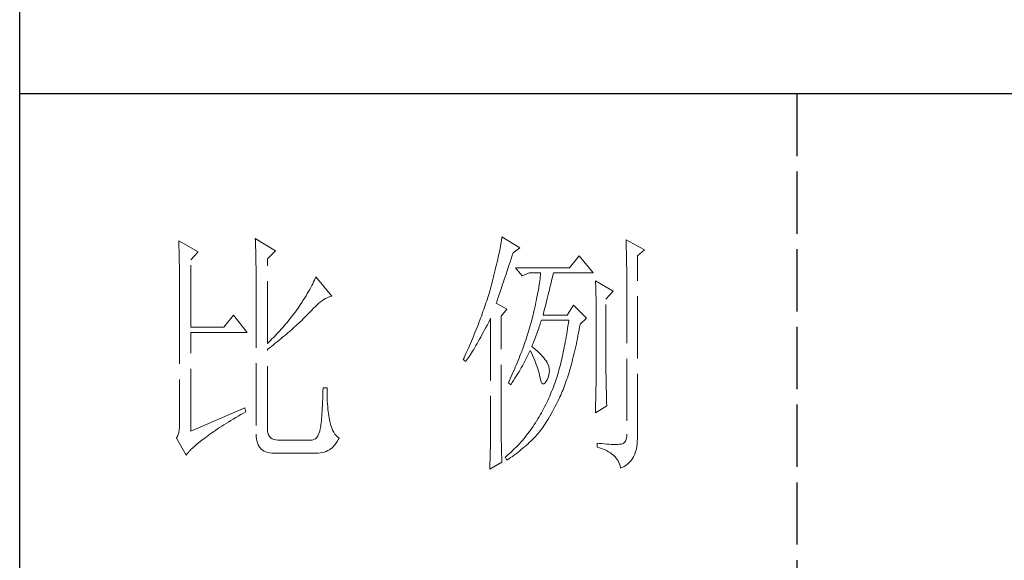
# Model space of a CAD drawing. Units: millimetres. Extents: x 3608 to 7289, y -8007 to -5335.
# Drawn here: x 6936 to 7112, y -7518 to -7421 of the extents above; entities that cross this region are included whole.
import ezdxf

# ---------------------------------------------------------------- set-up
doc = ezdxf.new("R2010")
doc.units = ezdxf.units.MM
doc.linetypes.add('ACAD_ISO02W100', pattern=[15, 12, -3])
doc.layers.add('轮廓线', color=251, linetype='ACAD_ISO02W100', lineweight=25)

# ---------------------------------------------------------------- blocks, each defined once
blk = doc.blocks.new('文字')
blk.add_line((3870.01, 615.32), (3870.01, 214.32))
at = {"layer": '轮廓线', "color": 7, "lineweight": 0}
for p, q in [((3750.74, 586.98), (3750.75, 586.65)), ((3754.47, 584.84), (3750.74, 586.98)), ((3765.51, 587.37), (3765.52, 586.95)), ((3769.4, 585.03), (3765.51, 587.37)), ((3812.99, 587.07), (3812.93, 586.71)), ((3813.04, 587.42), (3812.99, 587.07)), ((3813.09, 587.75), (3813.04, 587.42)), ((3816.51, 585.62), (3813.09, 587.75)), ((3837.03, 587.17), (3837.05, 586.57)), ((3840.61, 585.23), (3837.03, 587.17)), ((3750.75, 586.65), (3750.76, 586.32)), ((3750.76, 586.32), (3750.77, 585.97)), ((3750.77, 585.97), (3750.78, 585.61)), ((3750.78, 585.61), (3750.79, 585.24)), ((3750.79, 585.24), (3750.8, 584.85)), ((3765.52, 586.95), (3765.54, 586.53)), ((3765.54, 586.53), (3765.55, 586.11)), ((3765.55, 586.11), (3765.57, 585.67)), ((3765.57, 585.67), (3765.58, 585.23)), ((3765.58, 585.23), (3765.59, 584.78)), ((3812.65, 585.14), (3812.56, 584.72)), ((3812.73, 585.55), (3812.65, 585.14)), ((3812.8, 585.95), (3812.73, 585.55)), ((3812.87, 586.34), (3812.8, 585.95)), ((3812.93, 586.71), (3812.87, 586.34)), ((3815.26, 584.64), (3816.51, 585.62)), ((3837.05, 586.57), (3837.06, 585.98)), ((3837.06, 585.98), (3837.08, 585.41)), ((3837.08, 585.41), (3837.09, 584.84)), ((3839.21, 584.06), (3840.61, 585.23)), ((3750.8, 584.85), (3750.81, 584.45)), ((3750.81, 584.45), (3750.82, 584.04)), ((3750.82, 584.04), (3750.83, 583.62)), ((3750.83, 583.62), (3750.83, 583.19)), ((3750.83, 583.19), (3750.84, 582.74)), ((3753.07, 583.28), (3754.47, 584.84)), ((3753.07, 570.26), (3753.07, 583.28)), ((3765.59, 584.78), (3765.6, 584.33)), ((3765.6, 584.33), (3765.61, 583.87)), ((3765.61, 583.87), (3765.62, 583.4)), ((3765.62, 583.4), (3765.63, 582.92)), ((3767.84, 583.48), (3769.4, 585.03)), ((3767.84, 567.14), (3767.84, 583.48)), ((3812.27, 583.37), (3812.17, 582.89)), ((3812.37, 583.83), (3812.27, 583.37)), ((3812.47, 584.28), (3812.37, 583.83)), ((3812.56, 584.72), (3812.47, 584.28)), ((3814.65, 582.82), (3814.86, 583.45)), ((3814.86, 583.45), (3815.08, 584.1)), ((3815.08, 584.1), (3815.26, 584.64)), ((3828.01, 584.06), (3826.15, 581.73)), ((3830.66, 580.75), (3828.01, 584.06)), ((3837.09, 584.84), (3837.1, 584.29)), ((3837.1, 584.29), (3837.11, 583.76)), ((3837.11, 583.76), (3837.12, 583.24)), ((3837.12, 583.24), (3837.13, 582.73)), ((3839.21, 549.24), (3839.21, 584.06)), ((3750.84, 582.74), (3750.85, 582.28)), ((3750.85, 582.28), (3750.86, 581.81)), ((3750.86, 581.81), (3750.86, 581.33)), ((3750.86, 581.33), (3750.87, 580.83)), ((3765.63, 582.92), (3765.63, 582.44)), ((3765.63, 582.44), (3765.64, 581.95)), ((3765.64, 581.95), (3765.64, 581.45)), ((3765.64, 581.45), (3765.65, 580.95)), ((3811.81, 581.38), (3811.68, 580.86)), ((3811.94, 581.9), (3811.81, 581.38)), ((3812.05, 582.4), (3811.94, 581.9)), ((3812.17, 582.89), (3812.05, 582.4)), ((3813.88, 580.52), (3814.25, 581.63)), ((3814.25, 581.63), (3814.44, 582.21)), ((3814.44, 582.21), (3814.65, 582.82)), ((3826.15, 581.73), (3815.73, 581.73)), ((3815.73, 581.73), (3816.97, 580.17)), ((3837.13, 582.73), (3837.14, 582.24)), ((3837.14, 582.24), (3837.15, 581.76)), ((3837.15, 581.76), (3837.16, 581.29)), ((3837.16, 581.29), (3837.16, 580.84)), ((3750.87, 580.83), (3750.87, 580.32)), ((3750.87, 580.32), (3750.87, 579.8)), ((3750.87, 579.8), (3750.88, 579.27)), ((3765.65, 580.95), (3765.65, 580.43)), ((3765.65, 580.43), (3765.66, 579.92)), ((3765.66, 579.92), (3765.66, 579.39)), ((3765.66, 579.39), (3765.66, 578.86)), ((3777.04, 579.67), (3776.9, 579.35)), ((3777.17, 579.98), (3777.04, 579.67)), ((3780.28, 576.28), (3777.17, 579.98)), ((3811.41, 579.76), (3811.27, 579.2)), ((3811.55, 580.32), (3811.41, 579.76)), ((3811.68, 580.86), (3811.55, 580.32)), ((3813.37, 579.02), (3813.53, 579.5)), ((3813.53, 579.5), (3813.7, 580)), ((3813.7, 580), (3813.88, 580.52)), ((3816.97, 580.17), (3818.37, 580.75)), ((3818.37, 580.75), (3820.55, 580.75)), ((3820.43, 579.62), (3820.38, 579.23)), ((3820.47, 580.01), (3820.43, 579.62)), ((3820.51, 580.39), (3820.47, 580.01)), ((3820.55, 580.75), (3820.51, 580.39)), ((3822.65, 579.2), (3822.74, 579.57)), ((3822.74, 579.57), (3822.83, 579.92)), ((3822.83, 579.92), (3822.91, 580.25)), ((3822.91, 580.25), (3822.99, 580.55)), ((3822.99, 580.55), (3823.04, 580.75)), ((3823.04, 580.75), (3830.66, 580.75)), ((3837.16, 580.84), (3837.17, 580.4)), ((3837.17, 580.4), (3837.18, 579.98)), ((3837.18, 579.98), (3837.18, 579.57)), ((3837.18, 579.57), (3837.18, 579.17)), ((3750.88, 579.27), (3750.88, 578.73)), ((3750.88, 578.73), (3750.89, 578.17)), ((3750.89, 578.17), (3750.89, 577.6)), ((3750.89, 577.6), (3750.89, 577.02)), ((3765.66, 578.86), (3765.67, 578.32)), ((3765.67, 578.32), (3765.67, 549.65)), ((3776, 577.57), (3775.78, 577.18)), ((3776.2, 577.95), (3776, 577.57)), ((3776.4, 578.31), (3776.2, 577.95)), ((3776.58, 578.67), (3776.4, 578.31)), ((3776.75, 579.01), (3776.58, 578.67)), ((3776.9, 579.35), (3776.75, 579.01)), ((3810.91, 577.84), (3810.79, 577.43)), ((3810.96, 578.03), (3810.91, 577.84)), ((3811.12, 578.62), (3810.96, 578.03)), ((3811.27, 579.2), (3811.12, 578.62)), ((3812.8, 577.31), (3812.93, 577.71)), ((3812.93, 577.71), (3813.07, 578.12)), ((3813.07, 578.12), (3813.22, 578.56)), ((3813.22, 578.56), (3813.37, 579.02)), ((3820.11, 577.52), (3820.03, 577.06)), ((3820.18, 577.96), (3820.11, 577.52)), ((3820.25, 578.4), (3820.18, 577.96)), ((3820.32, 578.82), (3820.25, 578.4)), ((3820.38, 579.23), (3820.32, 578.82)), ((3822.12, 577.05), (3822.24, 577.52)), ((3822.24, 577.52), (3822.35, 577.97)), ((3822.35, 577.97), (3822.45, 578.4)), ((3822.45, 578.4), (3822.56, 578.81)), ((3822.56, 578.81), (3822.65, 579.2)), ((3831.12, 579.2), (3831.15, 578.76)), ((3834.54, 577.26), (3831.12, 579.2)), ((3831.15, 578.76), (3831.17, 578.31)), ((3831.17, 578.31), (3831.19, 577.86)), ((3831.19, 577.86), (3831.21, 577.39)), ((3837.18, 579.17), (3837.18, 549.65)), ((3750.89, 577.02), (3750.89, 576.42)), ((3750.89, 576.42), (3750.89, 575.82)), ((3750.89, 575.82), (3750.9, 575.2)), ((3775.04, 575.94), (3774.76, 575.5)), ((3775.3, 576.36), (3775.04, 575.94)), ((3775.54, 576.77), (3775.3, 576.36)), ((3775.78, 577.18), (3775.54, 576.77)), ((3778.44, 575.4), (3778.75, 575.61)), ((3778.75, 575.61), (3779.05, 575.79)), ((3779.05, 575.79), (3779.34, 575.95)), ((3779.34, 575.95), (3779.63, 576.08)), ((3779.63, 576.08), (3779.91, 576.18)), ((3779.91, 576.18), (3780.17, 576.26)), ((3780.17, 576.26), (3780.28, 576.28)), ((3810.41, 576.21), (3810.15, 575.38)), ((3810.54, 576.62), (3810.41, 576.21)), ((3810.67, 577.03), (3810.54, 576.62)), ((3810.79, 577.43), (3810.67, 577.03)), ((3812.15, 575.39), (3812.25, 575.66)), ((3812.25, 575.66), (3812.34, 575.95)), ((3812.34, 575.95), (3812.44, 576.26)), ((3812.44, 576.26), (3812.56, 576.59)), ((3812.56, 576.59), (3812.67, 576.94)), ((3812.67, 576.94), (3812.8, 577.31)), ((3819.75, 575.63), (3819.65, 575.13)), ((3819.85, 576.12), (3819.75, 575.63)), ((3819.94, 576.6), (3819.85, 576.12)), ((3820.03, 577.06), (3819.94, 576.6)), ((3821.75, 575.53), (3821.87, 576.06)), ((3821.87, 576.06), (3822, 576.56)), ((3822, 576.56), (3822.12, 577.05)), ((3831.21, 577.39), (3831.22, 576.92)), ((3831.22, 576.92), (3831.23, 576.45)), ((3831.23, 576.45), (3831.25, 575.96)), ((3831.25, 575.96), (3831.26, 575.47)), ((3833.14, 575.7), (3834.54, 577.26)), ((3833.14, 562.68), (3833.14, 575.7)), ((3750.9, 575.2), (3750.9, 551.59)), ((3773.75, 573.95), (3773.49, 573.6)), ((3774.18, 574.59), (3773.75, 573.95)), ((3774.48, 575.05), (3774.18, 574.59)), ((3774.76, 575.5), (3774.48, 575.05)), ((3776.38, 573.59), (3776.74, 573.96)), ((3776.74, 573.96), (3777.1, 574.3)), ((3777.1, 574.3), (3777.45, 574.61)), ((3777.45, 574.61), (3777.79, 574.9)), ((3777.79, 574.9), (3778.11, 575.16)), ((3778.11, 575.16), (3778.44, 575.4)), ((3809.58, 573.7), (3809.43, 573.28)), ((3809.73, 574.12), (3809.58, 573.7)), ((3809.87, 574.54), (3809.73, 574.12)), ((3810.01, 574.96), (3809.87, 574.54)), ((3810.15, 575.38), (3810.01, 574.96)), ((3812, 574.92), (3812.07, 575.15)), ((3814.02, 573.76), (3812, 574.92)), ((3812.07, 575.15), (3812.15, 575.39)), ((3812.93, 572.4), (3814.02, 573.76)), ((3819.42, 574.1), (3819.3, 573.56)), ((3819.54, 574.62), (3819.42, 574.1)), ((3819.65, 575.13), (3819.54, 574.62)), ((3821.17, 573.22), (3821.32, 573.83)), ((3821.32, 573.83), (3821.47, 574.41)), ((3821.47, 574.41), (3821.61, 574.98)), ((3821.61, 574.98), (3821.75, 575.53)), ((3826.92, 574.53), (3825.68, 572.59)), ((3829.41, 572.01), (3826.92, 574.53)), ((3831.26, 575.47), (3831.27, 574.97)), ((3831.27, 574.97), (3831.27, 574.47)), ((3831.27, 574.47), (3831.27, 573.95)), ((3831.27, 573.95), (3831.28, 573.43)), ((3761.31, 572.59), (3759.45, 570.26)), ((3763.96, 569.28), (3761.31, 572.59)), ((3772.18, 571.87), (3771.63, 571.2)), ((3772.45, 572.21), (3772.18, 571.87)), ((3772.71, 572.55), (3772.45, 572.21)), ((3772.98, 572.9), (3772.71, 572.55)), ((3773.24, 573.25), (3772.98, 572.9)), ((3773.49, 573.6), (3773.24, 573.25)), ((3774.45, 571.6), (3774.71, 571.86)), ((3774.71, 571.86), (3774.97, 572.12)), ((3774.97, 572.12), (3775.23, 572.38)), ((3775.23, 572.38), (3775.47, 572.63)), ((3775.47, 572.63), (3775.62, 572.78)), ((3775.62, 572.78), (3776, 573.2)), ((3776, 573.2), (3776.38, 573.59)), ((3808.96, 571.99), (3808.64, 571.12)), ((3809.12, 572.42), (3808.96, 571.99)), ((3809.28, 572.85), (3809.12, 572.42)), ((3809.43, 573.28), (3809.28, 572.85)), ((3810.53, 571.27), (3810.81, 571.8)), ((3810.81, 571.8), (3810.91, 572.01)), ((3810.91, 572.01), (3810.91, 551.36)), ((3812.93, 551.02), (3812.93, 572.4)), ((3818.91, 571.89), (3818.84, 571.62)), ((3819.05, 572.46), (3818.91, 571.89)), ((3819.18, 573.01), (3819.05, 572.46)), ((3819.3, 573.56), (3819.18, 573.01)), ((3821.02, 572.59), (3821.17, 573.22)), ((3825.68, 572.59), (3821.02, 572.59)), ((3828.17, 570.84), (3829.41, 572.01)), ((3831.28, 573.43), (3831.28, 562.03)), ((3759.45, 570.26), (3753.07, 570.26)), ((3770.5, 569.89), (3770.21, 569.57)), ((3770.79, 570.21), (3770.5, 569.89)), ((3771.07, 570.54), (3770.79, 570.21)), ((3771.35, 570.87), (3771.07, 570.54)), ((3771.63, 571.2), (3771.35, 570.87)), ((3772.42, 569.72), (3772.73, 570)), ((3772.73, 570), (3773.03, 570.27)), ((3773.03, 570.27), (3773.33, 570.54)), ((3773.33, 570.54), (3773.61, 570.8)), ((3773.61, 570.8), (3773.9, 571.07)), ((3773.9, 571.07), (3774.18, 571.34)), ((3774.18, 571.34), (3774.45, 571.6)), ((3808.47, 570.69), (3808.12, 569.81)), ((3808.64, 571.12), (3808.47, 570.69)), ((3809.75, 569.75), (3810, 570.24)), ((3810, 570.24), (3810.27, 570.75)), ((3810.27, 570.75), (3810.53, 571.27)), ((3818.36, 569.92), (3818.23, 569.49)), ((3818.48, 570.35), (3818.36, 569.92)), ((3818.61, 570.77), (3818.48, 570.35)), ((3818.73, 571.19), (3818.61, 570.77)), ((3818.84, 571.62), (3818.73, 571.19)), ((3819.97, 569.44), (3820.13, 569.9)), ((3820.13, 569.9), (3820.29, 570.37)), ((3820.29, 570.37), (3820.46, 570.86)), ((3820.46, 570.86), (3820.62, 571.35)), ((3820.62, 571.35), (3820.7, 571.62)), ((3825.75, 569.98), (3825.66, 569.45)), ((3825.83, 570.52), (3825.75, 569.98)), ((3825.91, 571.07), (3825.83, 570.52)), ((3825.99, 571.62), (3825.91, 571.07)), ((3827.97, 569.76), (3828.08, 570.33)), ((3828.08, 570.33), (3828.17, 570.84)), ((3753.07, 550.23), (3753.07, 569.28)), ((3753.07, 569.28), (3763.96, 569.28)), ((3768.72, 568), (3768.42, 567.7)), ((3769.03, 568.31), (3768.72, 568)), ((3769.33, 568.62), (3769.03, 568.31)), ((3769.62, 568.94), (3769.33, 568.62)), ((3769.92, 569.25), (3769.62, 568.94)), ((3770.21, 569.57), (3769.92, 569.25)), ((3770.08, 567.75), (3770.44, 568.03)), ((3770.44, 568.03), (3770.78, 568.32)), ((3770.78, 568.32), (3771.12, 568.6)), ((3771.12, 568.6), (3771.45, 568.89)), ((3771.45, 568.89), (3771.78, 569.16)), ((3771.78, 569.16), (3772.1, 569.44)), ((3772.1, 569.44), (3772.42, 569.72)), ((3807.58, 568.48), (3807.2, 567.58)), ((3807.76, 568.93), (3807.58, 568.48)), ((3807.94, 569.37), (3807.76, 568.93)), ((3808.12, 569.81), (3807.94, 569.37)), ((3808.76, 567.94), (3809, 568.37)), ((3809, 568.37), (3809.24, 568.82)), ((3809.24, 568.82), (3809.49, 569.28)), ((3809.49, 569.28), (3809.75, 569.75)), ((3817.82, 568.21), (3817.68, 567.78)), ((3817.96, 568.64), (3817.82, 568.21)), ((3818.1, 569.06), (3817.96, 568.64)), ((3818.23, 569.49), (3818.1, 569.06)), ((3819.32, 567.72), (3819.48, 568.14)), ((3819.48, 568.14), (3819.65, 568.56)), ((3819.65, 568.56), (3819.81, 569)), ((3819.81, 569), (3819.97, 569.44)), ((3825.49, 568.42), (3825.4, 567.91)), ((3825.58, 568.93), (3825.49, 568.42)), ((3825.66, 569.45), (3825.58, 568.93)), ((3827.55, 567.57), (3827.66, 568.1)), ((3827.66, 568.1), (3827.76, 568.64)), ((3827.76, 568.64), (3827.87, 569.2)), ((3827.87, 569.2), (3827.97, 569.76)), ((3768.11, 567.4), (3767.84, 567.14)), ((3767.84, 565.98), (3768.23, 566.28)), ((3768.42, 567.7), (3768.11, 567.4)), ((3768.23, 566.28), (3768.61, 566.57)), ((3768.61, 566.57), (3768.99, 566.87)), ((3768.99, 566.87), (3769.36, 567.16)), ((3769.36, 567.16), (3769.72, 567.46)), ((3769.72, 567.46), (3770.08, 567.75)), ((3806.61, 566.22), (3806.2, 565.31)), ((3807.01, 567.13), (3806.61, 566.22)), ((3807.2, 567.58), (3807.01, 567.13)), ((3807.64, 566), (3807.85, 566.36)), ((3807.85, 566.36), (3808.07, 566.73)), ((3808.07, 566.73), (3808.3, 567.12)), ((3808.3, 567.12), (3808.53, 567.52)), ((3808.53, 567.52), (3808.76, 567.94)), ((3817.23, 566.48), (3816.91, 565.61)), ((3817.38, 566.91), (3817.23, 566.48)), ((3817.53, 567.35), (3817.38, 566.91)), ((3817.68, 567.78), (3817.53, 567.35)), ((3818.84, 566.56), (3819, 566.94)), ((3818.88, 566.53), (3818.84, 566.56)), ((3819.27, 566.22), (3818.88, 566.53)), ((3819, 566.94), (3819.16, 567.33)), ((3819.16, 567.33), (3819.32, 567.72)), ((3819.64, 565.91), (3819.27, 566.22)), ((3825.12, 566.44), (3825.03, 565.96)), ((3825.22, 566.92), (3825.12, 566.44)), ((3825.31, 567.41), (3825.22, 566.92)), ((3825.4, 567.91), (3825.31, 567.41)), ((3827.21, 566.01), (3827.32, 566.52)), ((3827.32, 566.52), (3827.44, 567.04)), ((3827.44, 567.04), (3827.55, 567.57)), ((3767.84, 550.77), (3767.84, 565.98)), ((3805.78, 564.38), (3805.62, 564.03)), ((3805.99, 564.85), (3805.78, 564.38)), ((3806.2, 565.31), (3805.99, 564.85)), ((3806.45, 564.15), (3806.63, 564.42)), ((3806.63, 564.42), (3806.83, 564.71)), ((3806.83, 564.71), (3807.02, 565.01)), ((3807.02, 565.01), (3807.22, 565.32)), ((3807.22, 565.32), (3807.43, 565.65)), ((3807.43, 565.65), (3807.64, 566)), ((3816.4, 564.29), (3816.22, 563.85)), ((3816.57, 564.73), (3816.4, 564.29)), ((3816.74, 565.17), (3816.57, 564.73)), ((3816.91, 565.61), (3816.74, 565.17)), ((3817.65, 563.98), (3817.85, 564.36)), ((3817.85, 564.36), (3818.04, 564.74)), ((3818.04, 564.74), (3818.22, 565.12)), ((3818.22, 565.12), (3818.39, 565.49)), ((3818.39, 565.49), (3818.53, 565.78)), ((3818.53, 565.78), (3818.76, 565.32)), ((3818.76, 565.32), (3818.98, 564.86)), ((3818.98, 564.86), (3819.19, 564.4)), ((3819.19, 564.4), (3819.38, 563.95)), ((3819.98, 565.6), (3819.64, 565.91)), ((3820.3, 565.3), (3819.98, 565.6)), ((3820.6, 564.99), (3820.3, 565.3)), ((3820.88, 564.68), (3820.6, 564.99)), ((3821.14, 564.38), (3820.88, 564.68)), ((3821.38, 564.06), (3821.14, 564.38)), ((3824.73, 564.58), (3824.63, 564.13)), ((3824.83, 565.03), (3824.73, 564.58)), ((3824.93, 565.49), (3824.83, 565.03)), ((3825.03, 565.96), (3824.93, 565.49)), ((3826.73, 564.05), (3826.86, 564.53)), ((3826.86, 564.53), (3826.97, 565.02)), ((3826.97, 565.02), (3827.09, 565.51)), ((3827.09, 565.51), (3827.21, 566.01)), ((3805.62, 564.03), (3806.09, 563.64)), ((3806.09, 563.64), (3806.27, 563.89)), ((3806.27, 563.89), (3806.45, 564.15)), ((3815.67, 562.53), (3815.48, 562.09)), ((3815.86, 562.97), (3815.67, 562.53)), ((3816.04, 563.41), (3815.86, 562.97)), ((3816.22, 563.85), (3816.04, 563.41)), ((3816.58, 562.02), (3816.81, 562.42)), ((3816.81, 562.42), (3817.03, 562.81)), ((3817.03, 562.81), (3817.25, 563.21)), ((3817.25, 563.21), (3817.45, 563.59)), ((3817.45, 563.59), (3817.65, 563.98)), ((3819.38, 563.95), (3819.56, 563.51)), ((3819.56, 563.51), (3819.72, 563.08)), ((3819.72, 563.08), (3819.88, 562.64)), ((3819.88, 562.64), (3820.01, 562.22)), ((3821.6, 563.76), (3821.38, 564.06)), ((3821.79, 563.45), (3821.6, 563.76)), ((3821.97, 563.11), (3821.79, 563.45)), ((3822.13, 562.7), (3821.97, 563.11)), ((3822.23, 562.29), (3822.13, 562.7)), ((3822.26, 561.88), (3822.23, 562.29)), ((3824.2, 562.42), (3824.09, 562.01)), ((3824.31, 562.84), (3824.2, 562.42)), ((3824.42, 563.26), (3824.31, 562.84)), ((3824.52, 563.69), (3824.42, 563.26)), ((3824.63, 564.13), (3824.52, 563.69)), ((3826.23, 562.22), (3826.36, 562.67)), ((3826.36, 562.67), (3826.49, 563.12)), ((3826.49, 563.12), (3826.61, 563.58)), ((3826.61, 563.58), (3826.73, 564.05)), ((3833.15, 562.38), (3833.14, 562.68)), ((3833.15, 562.05), (3833.15, 562.38)), ((3815.08, 561.19), (3814.68, 560.3)), ((3815.28, 561.64), (3815.08, 561.19)), ((3815.48, 562.09), (3815.28, 561.64)), ((3815.34, 560), (3815.6, 560.41)), ((3815.6, 560.41), (3815.86, 560.82)), ((3815.86, 560.82), (3816.1, 561.22)), ((3816.1, 561.22), (3816.34, 561.62)), ((3816.34, 561.62), (3816.58, 562.02)), ((3820.01, 562.22), (3820.14, 561.8)), ((3820.14, 561.8), (3820.25, 561.39)), ((3820.25, 561.39), (3820.34, 560.98)), ((3820.34, 560.98), (3820.39, 560.73)), ((3820.39, 560.73), (3820.52, 560.17)), ((3821.79, 560.14), (3822, 560.59)), ((3822, 560.59), (3822.15, 561.02)), ((3822.15, 561.02), (3822.23, 561.45)), ((3822.23, 561.45), (3822.26, 561.88)), ((3823.66, 560.53), (3823.5, 560.07)), ((3823.75, 560.83), (3823.66, 560.53)), ((3823.87, 561.22), (3823.75, 560.83)), ((3823.98, 561.61), (3823.87, 561.22)), ((3824.09, 562.01), (3823.98, 561.61)), ((3825.57, 560.12), (3825.71, 560.52)), ((3825.71, 560.52), (3825.84, 560.93)), ((3825.84, 560.93), (3825.97, 561.35)), ((3825.97, 561.35), (3826.11, 561.78)), ((3826.11, 561.78), (3826.23, 562.22)), ((3831.27, 560.73), (3831.26, 560.34)), ((3831.28, 562.03), (3831.27, 561.75)), ((3831.27, 561.75), (3831.27, 561.44)), ((3831.27, 561.44), (3831.27, 561.1)), ((3831.27, 561.1), (3831.27, 560.73)), ((3833.15, 561.7), (3833.15, 562.05)), ((3833.16, 561.31), (3833.15, 561.7)), ((3833.17, 560.9), (3833.16, 561.31)), ((3833.18, 560.45), (3833.17, 560.9)), ((3833.18, 559.97), (3833.18, 560.45)), ((3778.57, 558.59), (3778.55, 557.85)), ((3779.35, 558.59), (3778.57, 558.59)), ((3779.35, 558.39), (3779.35, 558.59)), ((3814.47, 559.85), (3814.33, 559.56)), ((3814.33, 559.56), (3814.8, 559.17)), ((3814.68, 560.3), (3814.47, 559.85)), ((3814.8, 559.17), (3815.07, 559.59)), ((3815.07, 559.59), (3815.34, 560)), ((3820.52, 560.17), (3820.66, 559.74)), ((3820.66, 559.74), (3820.81, 559.46)), ((3820.81, 559.46), (3820.98, 559.32)), ((3820.98, 559.32), (3821.16, 559.32)), ((3821.16, 559.32), (3821.36, 559.45)), ((3821.36, 559.45), (3821.57, 559.74)), ((3821.57, 559.74), (3821.79, 560.14)), ((3823.01, 558.72), (3822.84, 558.27)), ((3823.18, 559.17), (3823.01, 558.72)), ((3823.34, 559.62), (3823.18, 559.17)), ((3823.5, 560.07), (3823.34, 559.62)), ((3824.87, 558.21), (3825.01, 558.58)), ((3825.01, 558.58), (3825.16, 558.95)), ((3825.16, 558.95), (3825.3, 559.33)), ((3825.3, 559.33), (3825.44, 559.72)), ((3825.44, 559.72), (3825.57, 560.12)), ((3831.23, 558.5), (3831.22, 557.97)), ((3831.24, 559.01), (3831.23, 558.5)), ((3831.25, 559.48), (3831.24, 559.01)), ((3831.26, 560.34), (3831.25, 559.92)), ((3831.25, 559.92), (3831.25, 559.48)), ((3833.19, 559.47), (3833.18, 559.97)), ((3833.21, 558.93), (3833.19, 559.47)), ((3833.22, 558.37), (3833.21, 558.93)), ((3778.53, 557.14), (3778.51, 556.46)), ((3778.55, 557.85), (3778.53, 557.14)), ((3779.35, 557.76), (3779.35, 558.39)), ((3779.36, 557.16), (3779.35, 557.76)), ((3779.38, 556.57), (3779.36, 557.16)), ((3779.4, 556.01), (3779.38, 556.57)), ((3822.3, 556.98), (3822.11, 556.56)), ((3822.48, 557.41), (3822.3, 556.98)), ((3822.66, 557.84), (3822.48, 557.41)), ((3822.84, 558.27), (3822.66, 557.84)), ((3824.04, 556.34), (3824.28, 556.84)), ((3824.28, 556.84), (3824.43, 557.17)), ((3824.43, 557.17), (3824.58, 557.51)), ((3824.58, 557.51), (3824.73, 557.86)), ((3824.73, 557.86), (3824.87, 558.21)), ((3831.19, 556.84), (3831.18, 556.23)), ((3831.21, 557.42), (3831.19, 556.84)), ((3831.22, 557.97), (3831.21, 557.42)), ((3833.23, 557.77), (3833.22, 558.37)), ((3833.25, 557.15), (3833.23, 557.77)), ((3833.26, 556.49), (3833.25, 557.15)), ((3763.49, 554.7), (3753.07, 550.23)), ((3763.65, 553.92), (3763.49, 554.7)), ((3778.46, 555.2), (3778.43, 554.62)), ((3778.48, 555.82), (3778.46, 555.2)), ((3778.51, 556.46), (3778.48, 555.82)), ((3779.44, 555.48), (3779.4, 556.01)), ((3779.47, 554.97), (3779.44, 555.48)), ((3779.51, 554.48), (3779.47, 554.97)), ((3821.33, 554.91), (3821.12, 554.51)), ((3821.53, 555.32), (3821.33, 554.91)), ((3821.73, 555.72), (3821.53, 555.32)), ((3821.92, 556.14), (3821.73, 555.72)), ((3822.11, 556.56), (3821.92, 556.14)), ((3823.06, 554.41), (3823.3, 554.87)), ((3823.3, 554.87), (3823.55, 555.35)), ((3823.55, 555.35), (3823.79, 555.84)), ((3823.79, 555.84), (3824.04, 556.34)), ((3831.12, 553.73), (3833.3, 555.09)), ((3831.15, 554.93), (3831.13, 554.23)), ((3831.16, 555.59), (3831.15, 554.93)), ((3831.18, 556.23), (3831.16, 555.59)), ((3833.28, 555.81), (3833.26, 556.49)), ((3833.3, 555.09), (3833.28, 555.81)), ((3761.26, 552.53), (3761.74, 552.81)), ((3761.74, 552.81), (3762.23, 553.1)), ((3762.23, 553.1), (3762.73, 553.4)), ((3762.73, 553.4), (3763.25, 553.7)), ((3763.25, 553.7), (3763.65, 553.92)), ((3778.33, 553.07), (3778.29, 552.61)), ((3778.36, 553.55), (3778.33, 553.07)), ((3778.4, 554.07), (3778.36, 553.55)), ((3778.43, 554.62), (3778.4, 554.07)), ((3779.56, 554.02), (3779.51, 554.48)), ((3779.61, 553.59), (3779.56, 554.02)), ((3779.67, 553.18), (3779.61, 553.59)), ((3779.74, 552.79), (3779.67, 553.18)), ((3779.81, 552.43), (3779.74, 552.79)), ((3820.26, 552.97), (3820.03, 552.59)), ((3820.48, 553.35), (3820.26, 552.97)), ((3820.7, 553.73), (3820.48, 553.35)), ((3820.91, 554.12), (3820.7, 553.73)), ((3821.12, 554.51), (3820.91, 554.12)), ((3822.11, 552.71), (3822.34, 553.12)), ((3822.34, 553.12), (3822.58, 553.53)), ((3822.58, 553.53), (3822.82, 553.97)), ((3822.82, 553.97), (3823.06, 554.41)), ((3831.13, 554.23), (3831.12, 553.73)), ((3750.88, 550.99), (3750.83, 550.45)), ((3750.9, 551.59), (3750.88, 550.99)), ((3758.22, 550.62), (3758.62, 550.88)), ((3758.62, 550.88), (3759.03, 551.14)), ((3759.03, 551.14), (3759.46, 551.41)), ((3759.46, 551.41), (3759.89, 551.69)), ((3759.89, 551.69), (3760.34, 551.96)), ((3760.34, 551.96), (3760.79, 552.24)), ((3760.79, 552.24), (3761.26, 552.53)), ((3778.12, 551.11), (3778.07, 550.82)), ((3778.17, 551.44), (3778.12, 551.11)), ((3778.21, 551.8), (3778.17, 551.44)), ((3778.25, 552.19), (3778.21, 551.8)), ((3778.29, 552.61), (3778.25, 552.19)), ((3779.89, 552.1), (3779.81, 552.43)), ((3779.97, 551.79), (3779.89, 552.1)), ((3780.09, 551.29), (3779.97, 551.79)), ((3780.24, 550.82), (3780.09, 551.29)), ((3810.91, 551.02), (3810.9, 550.66)), ((3810.91, 551.36), (3810.91, 551.02)), ((3812.94, 550.58), (3812.93, 551.02)), ((3819.1, 551.1), (3818.86, 550.76)), ((3819.33, 551.46), (3819.1, 551.1)), ((3819.55, 551.81), (3819.33, 551.46)), ((3819.77, 552.17), (3819.55, 551.81)), ((3819.8, 552.22), (3819.77, 552.17)), ((3820.03, 552.59), (3819.8, 552.22)), ((3820.73, 550.61), (3820.95, 550.92)), ((3820.95, 550.92), (3821.18, 551.25)), ((3821.18, 551.25), (3821.41, 551.59)), ((3821.41, 551.59), (3821.64, 551.95)), ((3821.64, 551.95), (3821.87, 552.32)), ((3821.87, 552.32), (3822.11, 552.71)), ((3750.49, 549.2), (3750.3, 548.91)), ((3750.63, 549.56), (3750.49, 549.2)), ((3750.75, 549.97), (3750.63, 549.56)), ((3750.83, 550.45), (3750.75, 549.97)), ((3755.74, 548.88), (3756.06, 549.12)), ((3756.06, 549.12), (3756.39, 549.36)), ((3756.39, 549.36), (3756.73, 549.6)), ((3756.73, 549.6), (3757.09, 549.85)), ((3757.09, 549.85), (3757.45, 550.1)), ((3757.45, 550.1), (3757.83, 550.36)), ((3757.83, 550.36), (3758.22, 550.62)), ((3765.67, 549.65), (3765.68, 549.17)), ((3765.68, 549.17), (3765.73, 548.72)), ((3767.87, 550.29), (3767.84, 550.77)), ((3767.95, 549.87), (3767.87, 550.29)), ((3768.07, 549.5), (3767.95, 549.87)), ((3768.25, 549.19), (3768.07, 549.5)), ((3768.48, 548.93), (3768.25, 549.19)), ((3777.37, 549), (3777.1, 548.75)), ((3777.59, 549.33), (3777.37, 549)), ((3777.79, 549.74), (3777.59, 549.33)), ((3777.95, 550.23), (3777.79, 549.74)), ((3777.97, 550.32), (3777.95, 550.23)), ((3778.02, 550.56), (3777.97, 550.32)), ((3778.07, 550.82), (3778.02, 550.56)), ((3780.42, 550.38), (3780.24, 550.82)), ((3780.63, 549.99), (3780.42, 550.38)), ((3780.85, 549.65), (3780.63, 549.99)), ((3781.1, 549.35), (3780.85, 549.65)), ((3781.38, 549.08), (3781.1, 549.35)), ((3781.68, 548.87), (3781.38, 549.08)), ((3810.88, 549.02), (3810.87, 548.55)), ((3810.89, 549.46), (3810.88, 549.02)), ((3810.9, 550.28), (3810.89, 549.88)), ((3810.89, 549.88), (3810.89, 549.46)), ((3810.9, 550.66), (3810.9, 550.28)), ((3812.94, 550.13), (3812.94, 550.58)), ((3812.94, 549.67), (3812.94, 550.13)), ((3812.95, 549.21), (3812.94, 549.67)), ((3812.96, 548.74), (3812.95, 549.21)), ((3817.58, 549.06), (3817.31, 548.73)), ((3817.85, 549.4), (3817.58, 549.06)), ((3818.11, 549.73), (3817.85, 549.4)), ((3818.36, 550.07), (3818.11, 549.73)), ((3818.62, 550.41), (3818.36, 550.07)), ((3818.86, 550.76), (3818.62, 550.41)), ((3819.21, 548.83), (3819.49, 549.12)), ((3819.49, 549.12), (3819.62, 549.26)), ((3819.62, 549.26), (3819.84, 549.5)), ((3819.84, 549.5), (3820.06, 549.75)), ((3820.06, 549.75), (3820.28, 550.02)), ((3820.28, 550.02), (3820.5, 550.31)), ((3820.5, 550.31), (3820.73, 550.61)), ((3837.16, 549.1), (3837.07, 548.64)), ((3837.18, 549.65), (3837.16, 549.1)), ((3839.21, 548.71), (3839.21, 549.24)), ((3750.3, 548.91), (3750.28, 548.87)), ((3750.28, 548.87), (3752.14, 545.56)), ((3753.36, 546.9), (3753.58, 547.11)), ((3753.58, 547.11), (3753.81, 547.32)), ((3753.81, 547.32), (3754.05, 547.53)), ((3754.05, 547.53), (3754.3, 547.75)), ((3754.3, 547.75), (3754.57, 547.97)), ((3754.57, 547.97), (3754.84, 548.19)), ((3754.84, 548.19), (3755.13, 548.41)), ((3755.13, 548.41), (3755.43, 548.65)), ((3755.43, 548.65), (3755.74, 548.88)), ((3765.73, 548.72), (3765.8, 548.31)), ((3765.8, 548.31), (3765.91, 547.93)), ((3765.91, 547.93), (3766.05, 547.58)), ((3766.05, 547.58), (3766.22, 547.27)), ((3766.22, 547.27), (3766.42, 546.99)), ((3768.75, 548.73), (3768.48, 548.93)), ((3769.07, 548.59), (3768.75, 548.73)), ((3769.44, 548.51), (3769.07, 548.59)), ((3769.87, 548.48), (3769.44, 548.51)), ((3776.24, 548.48), (3769.87, 548.48)), ((3776.46, 548.49), (3776.24, 548.48)), ((3776.79, 548.58), (3776.46, 548.49)), ((3777.1, 548.75), (3776.79, 548.58)), ((3780.26, 546.93), (3780.54, 547.19)), ((3780.54, 547.19), (3780.81, 547.49)), ((3780.81, 547.49), (3781.07, 547.83)), ((3781.07, 547.83), (3781.33, 548.23)), ((3781.33, 548.23), (3781.58, 548.67)), ((3781.58, 548.67), (3781.68, 548.87)), ((3810.86, 547.56), (3810.85, 547.04)), ((3810.87, 548.07), (3810.86, 547.56)), ((3810.87, 548.55), (3810.87, 548.07)), ((3812.97, 548.26), (3812.96, 548.74)), ((3812.98, 547.78), (3812.97, 548.26)), ((3812.99, 547.28), (3812.98, 547.78)), ((3813, 546.79), (3812.99, 547.28)), ((3815.85, 547.14), (3815.54, 546.83)), ((3816.15, 547.45), (3815.85, 547.14)), ((3816.45, 547.76), (3816.15, 547.45)), ((3816.74, 548.08), (3816.45, 547.76)), ((3817.03, 548.41), (3816.74, 548.08)), ((3817.31, 548.73), (3817.03, 548.41)), ((3817.13, 546.9), (3817.45, 547.17)), ((3817.45, 547.17), (3817.76, 547.44)), ((3817.76, 547.44), (3818.06, 547.71)), ((3818.06, 547.71), (3818.36, 547.99)), ((3818.36, 547.99), (3818.65, 548.26)), ((3818.65, 548.26), (3818.94, 548.55)), ((3818.94, 548.55), (3819.21, 548.83)), ((3831.43, 547.9), (3831.43, 547.12)), ((3831.82, 547.85), (3831.43, 547.9)), ((3831.43, 547.12), (3831.93, 546.97)), ((3832.34, 547.79), (3831.82, 547.85)), ((3832.84, 547.75), (3832.34, 547.79)), ((3833.3, 547.71), (3832.84, 547.75)), ((3833.73, 547.68), (3833.3, 547.71)), ((3834.13, 547.65), (3833.73, 547.68)), ((3834.51, 547.64), (3834.13, 547.65)), ((3834.86, 547.64), (3834.51, 547.64)), ((3835.17, 547.64), (3834.86, 547.64)), ((3835.46, 547.65), (3835.17, 547.64)), ((3835.71, 547.67), (3835.46, 547.65)), ((3835.94, 547.7), (3835.71, 547.67)), ((3836.14, 547.71), (3835.94, 547.7)), ((3836.46, 547.81), (3836.14, 547.71)), ((3836.72, 547.99), (3836.46, 547.81)), ((3836.92, 548.27), (3836.72, 547.99)), ((3837.07, 548.64), (3836.92, 548.27)), ((3839.02, 546.81), (3839.1, 547.26)), ((3839.1, 547.26), (3839.16, 547.72)), ((3839.16, 547.72), (3839.2, 548.2)), ((3839.2, 548.2), (3839.21, 548.71)), ((3752.14, 545.56), (3752.28, 545.74)), ((3752.28, 545.74), (3752.43, 545.93)), ((3752.43, 545.93), (3752.59, 546.11)), ((3752.59, 546.11), (3752.77, 546.31)), ((3752.77, 546.31), (3752.95, 546.5)), ((3752.95, 546.5), (3753.15, 546.7)), ((3753.15, 546.7), (3753.36, 546.9)), ((3766.42, 546.99), (3766.65, 546.74)), ((3766.65, 546.74), (3766.91, 546.53)), ((3766.91, 546.53), (3767.21, 546.35)), ((3767.21, 546.35), (3767.53, 546.2)), ((3767.53, 546.2), (3767.89, 546.09)), ((3767.89, 546.09), (3768.27, 546.01)), ((3768.27, 546.01), (3768.69, 545.96)), ((3768.69, 545.96), (3769.09, 545.95)), ((3769.09, 545.95), (3777.17, 545.95)), ((3777.17, 545.95), (3777.61, 545.96)), ((3777.61, 545.96), (3778.03, 546)), ((3778.03, 546), (3778.43, 546.07)), ((3778.43, 546.07), (3778.8, 546.17)), ((3778.8, 546.17), (3779.16, 546.29)), ((3779.16, 546.29), (3779.49, 546.44)), ((3779.49, 546.44), (3779.8, 546.61)), ((3779.8, 546.61), (3779.97, 546.73)), ((3779.97, 546.73), (3780.26, 546.93)), ((3810.81, 545.34), (3810.8, 544.73)), ((3810.82, 545.92), (3810.81, 545.34)), ((3810.84, 546.49), (3810.82, 545.92)), ((3810.85, 547.04), (3810.84, 546.49)), ((3813.02, 546.28), (3813, 546.79)), ((3813.03, 545.77), (3813.02, 546.28)), ((3813.05, 545.26), (3813.03, 545.77)), ((3813.07, 544.73), (3813.05, 545.26)), ((3813.9, 545.33), (3813.71, 545.17)), ((3813.71, 545.17), (3814.02, 544.59)), ((3814.24, 545.63), (3813.9, 545.33)), ((3814.57, 545.92), (3814.24, 545.63)), ((3814.9, 546.22), (3814.57, 545.92)), ((3814.75, 545.09), (3815.11, 545.34)), ((3815.22, 546.52), (3814.9, 546.22)), ((3815.11, 545.34), (3815.46, 545.59)), ((3815.54, 546.83), (3815.22, 546.52)), ((3815.46, 545.59), (3815.81, 545.84)), ((3815.81, 545.84), (3816.15, 546.11)), ((3816.15, 546.11), (3816.48, 546.37)), ((3816.48, 546.37), (3816.81, 546.63)), ((3816.81, 546.63), (3817.13, 546.9)), ((3831.93, 546.97), (3832.41, 546.8)), ((3832.41, 546.8), (3832.85, 546.63)), ((3832.85, 546.63), (3833.26, 546.44)), ((3833.26, 546.44), (3833.65, 546.24)), ((3833.65, 546.24), (3834, 546.02)), ((3834, 546.02), (3834.32, 545.79)), ((3834.32, 545.79), (3834.62, 545.55)), ((3834.62, 545.55), (3834.89, 545.29)), ((3834.89, 545.29), (3835.12, 545.02)), ((3838.27, 544.93), (3838.46, 545.26)), ((3838.46, 545.26), (3838.64, 545.62)), ((3838.64, 545.62), (3838.78, 546)), ((3838.78, 546), (3838.91, 546.39)), ((3838.91, 546.39), (3839.02, 546.81)), ((3810.76, 542.84), (3813.09, 544.2)), ((3810.77, 543.45), (3810.76, 542.84)), ((3810.78, 544.1), (3810.77, 543.45)), ((3810.8, 544.73), (3810.78, 544.1)), ((3813.09, 544.2), (3813.07, 544.73)), ((3814.02, 544.59), (3814.39, 544.84)), ((3814.39, 544.84), (3814.75, 545.09)), ((3835.12, 545.02), (3835.33, 544.74)), ((3835.33, 544.74), (3835.51, 544.45)), ((3835.51, 544.45), (3835.66, 544.14)), ((3835.66, 544.14), (3835.78, 543.82)), ((3835.78, 543.82), (3835.87, 543.48)), ((3835.87, 543.48), (3835.93, 543.13)), ((3836.31, 543.19), (3836.66, 543.38)), ((3836.66, 543.38), (3836.98, 543.58)), ((3836.98, 543.58), (3837.28, 543.81)), ((3837.28, 543.81), (3837.56, 544.06)), ((3837.56, 544.06), (3837.82, 544.33)), ((3837.82, 544.33), (3838.06, 544.62)), ((3838.06, 544.62), (3838.27, 544.93)), ((3835.93, 543.13), (3835.94, 543.03)), ((3835.94, 543.03), (3836.31, 543.19))]:
    blk.add_line(p, q, dxfattribs=at)
at = {"layer": '轮廓线', "color": 0, "linetype": 'ByBlock', "lineweight": 9}
blk.add_line((3820.7, 571.62), (3825.99, 571.62), dxfattribs=at)

msp = doc.modelspace()

# ---------------------------------------------------------------- linework, layer by layer
for p, q in [((6935.51, -7979.22), (6935.51, -5362.69)), ((7261.37, -7434.2), (6935.51, -7434.2))]:
    msp.add_line(p, q)

# ---------------------------------------------------------------- block references
at = {"layer": '轮廓线', "color": 0, "linetype": 'ByBlock', "lineweight": 13, "xscale": 0.9311484851161025, "yscale": 0.9311484851161025, "zscale": 0.9311484851161025}
msp.add_blockref('文字', (3471.59, -8007.16), dxfattribs=at)

doc.saveas('drawing.dxf')
